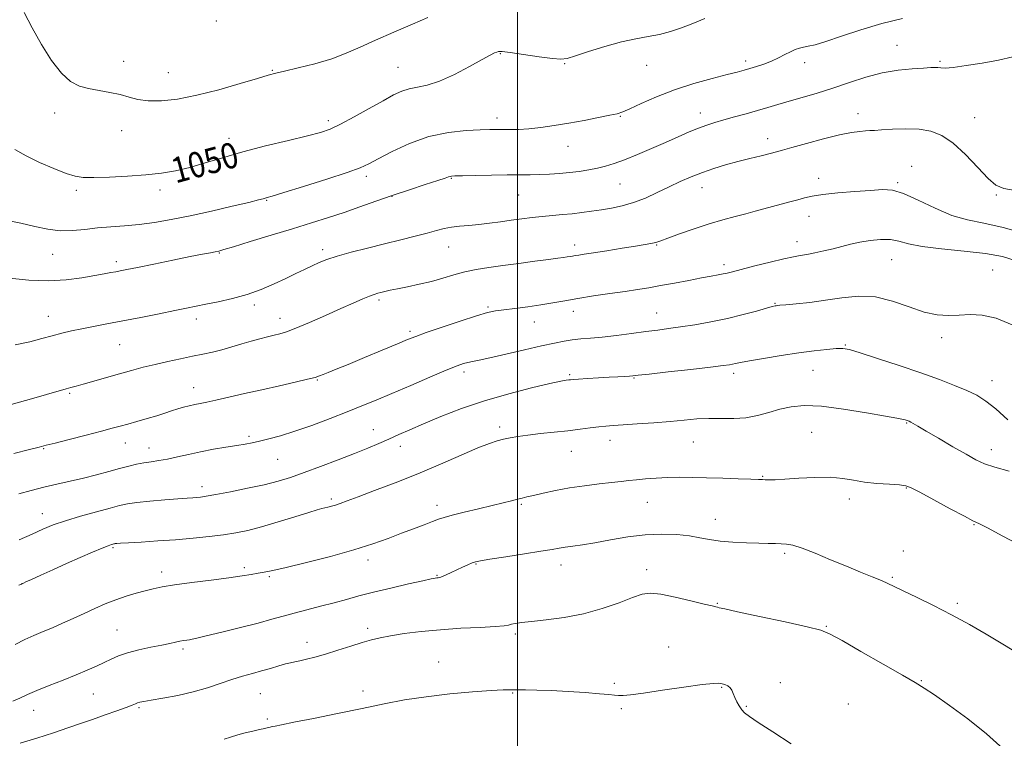
# Model space of a CAD drawing. Extents: x 2127300 to 2130200, y 287300 to 290200.
# Drawn here: x 2128344 to 2128653, y 289562 to 289788 of the extents above; entities that cross this region are included whole.
import ezdxf

# ---------------------------------------------------------------- set-up
doc = ezdxf.new("R2010")
doc.units = 0
doc.header["$MEASUREMENT"] = 0
for name, color, linetype, lineweight in [('CONTOUR INDEX', 41, 'Continuous', 13), ('CONTOUR INDEX LABEL', 244, 'Continuous', 0), ('CONTOUR INTERMEDIATE', 44, 'Continuous', 0), ('GRID LINE', 7, 'Continuous', 0), ('SPOT ELEVATION DTM', 2, 'Continuous', 13)]:
    doc.layers.add(name, color=color, linetype=linetype, lineweight=lineweight)
doc.styles.add('Style-WORKING', font='WORKING.shx')

msp = doc.modelspace()

# ---------------------------------------------------------------- linework, layer by layer
at = {"layer": 'CONTOUR INDEX', "flags": 128}
for points, elevation in [([(2128342.216, 289747.244), (2128345.762, 289745.189), (2128350.013, 289743.123), (2128354.44, 289741.209), (2128358.296, 289739.71), (2128361.136, 289738.82), (2128363.704, 289738.441), (2128367.046, 289738.402), (2128371.877, 289738.558), (2128377.598, 289738.858), (2128383.28, 289739.277), (2128388.226, 289739.813), (2128392.674, 289740.544), (2128397.091, 289741.572), (2128401.906, 289742.96), (2128407.377, 289744.628), (2128413.719, 289746.459), (2128420.924, 289748.326), (2128428.089, 289750.063), (2128434.088, 289751.494), (2128438.185, 289752.554), (2128441.219, 289753.606), (2128444.423, 289755.123), (2128448.672, 289757.405), (2128453.423, 289760.057), (2128457.777, 289762.514), (2128461.075, 289764.327), (2128463.616, 289765.528), (2128465.939, 289766.269), (2128468.528, 289766.751), (2128471.652, 289767.38), (2128475.52, 289768.614), (2128480.166, 289770.719), (2128484.9, 289773.207), (2128488.851, 289775.399), (2128491.376, 289776.779), (2128492.744, 289777.477), (2128493.45, 289777.787), (2128494.029, 289777.938), (2128495.183, 289777.906), (2128497.654, 289777.601), (2128501.834, 289776.992), (2128506.713, 289776.277), (2128510.933, 289775.712), (2128513.58, 289775.521), (2128515.53, 289775.801), (2128518.103, 289776.619), (2128522.243, 289777.965), (2128527.383, 289779.533), (2128532.578, 289780.938), (2128537.085, 289781.906), (2128540.97, 289782.602), (2128544.503, 289783.299), (2128547.924, 289784.22), (2128551.374, 289785.386), (2128554.962, 289786.766), (2128558.715, 289788.303)], 1050), ([(2128341.897, 289651.841), (2128346.847, 289653.056), (2128349.901, 289653.81), (2128352.075, 289654.359), (2128354.865, 289655.073), (2128359.306, 289656.206), (2128364.573, 289657.553), (2128369.378, 289658.794), (2128372.784, 289659.696), (2128375.264, 289660.376), (2128377.641, 289661.04), (2128380.53, 289661.843), (2128383.707, 289662.738), (2128386.736, 289663.626), (2128389.283, 289664.427), (2128391.426, 289665.134), (2128393.34, 289665.758), (2128395.174, 289666.309), (2128396.947, 289666.786), (2128398.652, 289667.187), (2128400.354, 289667.532), (2128402.431, 289667.937), (2128405.335, 289668.542), (2128409.379, 289669.444), (2128414.311, 289670.574), (2128419.739, 289671.817), (2128425.235, 289673.06), (2128430.222, 289674.188), (2128434.089, 289675.086), (2128436.45, 289675.687), (2128437.83, 289676.122), (2128438.981, 289676.57), (2128440.59, 289677.21), (2128443.09, 289678.213), (2128446.851, 289679.751), (2128451.978, 289681.881), (2128457.524, 289684.202), (2128462.279, 289686.2), (2128465.464, 289687.532), (2128468.022, 289688.538), (2128471.327, 289689.727), (2128476.295, 289691.444), (2128482.005, 289693.367), (2128487.078, 289695.007), (2128490.543, 289696.006), (2128493.044, 289696.534), (2128495.636, 289696.889), (2128499.102, 289697.316), (2128503.162, 289697.841), (2128507.266, 289698.434), (2128511.034, 289699.071), (2128514.766, 289699.749), (2128518.931, 289700.471), (2128523.813, 289701.228), (2128528.951, 289701.975), (2128533.701, 289702.657), (2128537.629, 289703.243), (2128541.143, 289703.813), (2128544.865, 289704.468), (2128549.203, 289705.271), (2128553.711, 289706.121), (2128557.733, 289706.878), (2128560.767, 289707.436), (2128562.927, 289707.83), (2128564.484, 289708.131), (2128565.779, 289708.423), (2128567.443, 289708.85), (2128570.178, 289709.567), (2128574.379, 289710.651), (2128579.214, 289711.87), (2128583.543, 289712.909), (2128586.544, 289713.548), (2128588.674, 289713.923), (2128590.706, 289714.264), (2128593.232, 289714.75), (2128596.114, 289715.37), (2128599.032, 289716.062), (2128601.759, 289716.773), (2128604.445, 289717.465), (2128607.334, 289718.107), (2128610.571, 289718.649), (2128613.899, 289718.965), (2128616.964, 289718.906), (2128619.627, 289718.391), (2128622.621, 289717.59), (2128626.897, 289716.737), (2128633.029, 289716.007), (2128640.085, 289715.328), (2128646.758, 289714.57), (2128652.115, 289713.58), (2128656.723, 289712.126)], 1040), ([(2128341.57, 289574.03), (2128343.832, 289575.04), (2128346.183, 289576.155), (2128349.133, 289577.466), (2128353.004, 289579.022), (2128357.341, 289580.698), (2128361.497, 289582.328), (2128364.968, 289583.779), (2128367.809, 289585.06), (2128370.217, 289586.219), (2128372.419, 289587.294), (2128374.755, 289588.303), (2128377.592, 289589.257), (2128381.135, 289590.159), (2128384.921, 289590.976), (2128388.323, 289591.669), (2128390.866, 289592.207), (2128392.679, 289592.608), (2128394.042, 289592.897), (2128395.192, 289593.104), (2128396.181, 289593.252), (2128397.018, 289593.368), (2128397.845, 289593.504), (2128399.332, 289593.824), (2128402.285, 289594.52), (2128407.16, 289595.703), (2128413.019, 289597.155), (2128418.573, 289598.58), (2128422.879, 289599.754), (2128426.37, 289600.748), (2128429.826, 289601.707), (2128433.825, 289602.745), (2128438.15, 289603.839), (2128442.383, 289604.933), (2128446.271, 289605.996), (2128450.211, 289607.081), (2128454.762, 289608.267), (2128460.207, 289609.58), (2128465.726, 289610.848), (2128470.219, 289611.848), (2128472.889, 289612.423), (2128474.133, 289612.667), (2128474.649, 289612.737), (2128475.044, 289612.78), (2128475.57, 289612.906), (2128476.39, 289613.211), (2128477.617, 289613.763), (2128479.168, 289614.497), (2128480.912, 289615.32), (2128482.709, 289616.139), (2128484.382, 289616.873), (2128485.746, 289617.441), (2128486.808, 289617.811), (2128488.34, 289618.136), (2128491.306, 289618.614), (2128496.259, 289619.375), (2128502.101, 289620.276), (2128507.321, 289621.105), (2128510.809, 289621.699), (2128513.056, 289622.105), (2128514.957, 289622.418), (2128517.281, 289622.735), (2128520.318, 289623.16), (2128524.236, 289623.795), (2128529.094, 289624.681), (2128534.525, 289625.602), (2128540.052, 289626.278), (2128545.253, 289626.499), (2128549.922, 289626.328), (2128553.907, 289625.902), (2128557.176, 289625.347), (2128560.184, 289624.775), (2128563.51, 289624.288), (2128567.525, 289623.964), (2128571.788, 289623.774), (2128575.655, 289623.661), (2128578.636, 289623.579), (2128580.87, 289623.512), (2128582.65, 289623.452), (2128584.308, 289623.35), (2128586.329, 289622.981), (2128589.236, 289622.079), (2128593.351, 289620.482), (2128598.207, 289618.459), (2128603.135, 289616.383), (2128607.561, 289614.568), (2128611.267, 289613.073), (2128614.13, 289611.896), (2128616.193, 289610.978), (2128618.171, 289610.023), (2128620.95, 289608.677), (2128625.163, 289606.678), (2128630.441, 289604.123), (2128636.166, 289601.205), (2128641.788, 289598.116), (2128647.043, 289595.067), (2128651.737, 289592.274), (2128655.707, 289589.91)], 1030)]:
    msp.add_lwpolyline(points, dxfattribs=dict(at, elevation=elevation))
at = {"layer": 'CONTOUR INTERMEDIATE', "flags": 128}
for points, elevation in [([(2128345.143, 289790.164), (2128347.615, 289785.387), (2128350.572, 289780.183), (2128353.77, 289775.17), (2128356.896, 289771.1), (2128359.734, 289768.512), (2128362.469, 289767.09), (2128365.384, 289766.306), (2128368.658, 289765.705), (2128372.063, 289765.116), (2128375.267, 289764.442), (2128378.075, 289763.64), (2128380.849, 289762.889), (2128384.087, 289762.42), (2128388.207, 289762.437), (2128393.3, 289763.014), (2128399.376, 289764.194), (2128406.252, 289765.936), (2128412.966, 289767.854), (2128418.363, 289769.475), (2128421.723, 289770.474), (2128424.071, 289771.105), (2128426.863, 289771.771), (2128431.156, 289772.786), (2128436.401, 289774.127), (2128441.648, 289775.685), (2128446.225, 289777.386), (2128450.572, 289779.297), (2128455.409, 289781.518), (2128461.151, 289784.059), (2128467.001, 289786.57), (2128471.857, 289788.605)], 1052), ([(2128339.448, 289725.041), (2128344.143, 289724.038), (2128348.49, 289723.019), (2128352.533, 289722.155), (2128356.419, 289721.676), (2128360.277, 289721.726), (2128364.18, 289722.12), (2128368.185, 289722.589), (2128372.343, 289722.933), (2128376.682, 289723.233), (2128381.22, 289723.637), (2128386.015, 289724.275), (2128391.273, 289725.188), (2128397.237, 289726.396), (2128403.922, 289727.868), (2128410.427, 289729.366), (2128415.624, 289730.601), (2128418.705, 289731.36), (2128420.151, 289731.741), (2128420.76, 289731.919), (2128421.372, 289732.095), (2128422.979, 289732.576), (2128426.616, 289733.693), (2128432.81, 289735.626), (2128440.087, 289737.933), (2128446.47, 289740.02), (2128450.565, 289741.485), (2128453.322, 289742.711), (2128456.276, 289744.276), (2128460.609, 289746.552), (2128466.101, 289749.096), (2128472.177, 289751.258), (2128478.268, 289752.551), (2128483.816, 289753.137), (2128488.27, 289753.339), (2128491.287, 289753.429), (2128493.375, 289753.47), (2128495.25, 289753.476), (2128497.51, 289753.469), (2128500.271, 289753.519), (2128503.531, 289753.706), (2128507.276, 289754.092), (2128511.465, 289754.675), (2128516.048, 289755.433), (2128520.875, 289756.324), (2128525.398, 289757.21), (2128528.971, 289757.934), (2128531.231, 289758.425), (2128532.956, 289758.975), (2128535.206, 289759.962), (2128538.804, 289761.641), (2128543.61, 289763.763), (2128549.248, 289765.952), (2128555.28, 289767.89), (2128561.025, 289769.481), (2128565.74, 289770.684), (2128568.929, 289771.498), (2128571.072, 289772.073), (2128572.892, 289772.598), (2128574.964, 289773.231), (2128577.261, 289774.002), (2128579.604, 289774.911), (2128581.835, 289775.936), (2128583.868, 289776.965), (2128585.635, 289777.864), (2128587.106, 289778.533), (2128588.403, 289778.997), (2128589.684, 289779.315), (2128591.169, 289779.584), (2128593.326, 289780.065), (2128596.688, 289781.057), (2128601.596, 289782.736), (2128607.641, 289784.783), (2128614.226, 289786.756), (2128620.76, 289788.297)], 1048), ([(2128340.511, 289706.778), (2128346.643, 289706.23), (2128352.714, 289705.959), (2128358.346, 289706.244), (2128363.278, 289706.898), (2128367.279, 289707.619), (2128370.211, 289708.165), (2128372.301, 289708.545), (2128373.869, 289708.831), (2128375.312, 289709.107), (2128377.327, 289709.513), (2128380.689, 289710.202), (2128385.824, 289711.256), (2128391.764, 289712.47), (2128397.193, 289713.567), (2128401.084, 289714.334), (2128403.581, 289714.809), (2128405.118, 289715.096), (2128406.226, 289715.327), (2128407.813, 289715.762), (2128410.884, 289716.687), (2128416.082, 289718.282), (2128422.614, 289720.29), (2128429.325, 289722.344), (2128435.305, 289724.163), (2128440.621, 289725.811), (2128445.585, 289727.438), (2128450.477, 289729.16), (2128455.454, 289730.96), (2128460.639, 289732.79), (2128466.017, 289734.58), (2128471.015, 289736.181), (2128474.919, 289737.425), (2128477.235, 289738.197), (2128478.335, 289738.595), (2128478.806, 289738.771), (2128479.253, 289738.857), (2128480.335, 289738.911), (2128482.727, 289738.97), (2128486.816, 289739.059), (2128491.835, 289739.156), (2128496.731, 289739.227), (2128500.699, 289739.253), (2128503.941, 289739.267), (2128506.907, 289739.319), (2128509.959, 289739.449), (2128513.102, 289739.663), (2128516.256, 289739.961), (2128519.34, 289740.338), (2128522.288, 289740.791), (2128525.037, 289741.315), (2128527.601, 289741.929), (2128530.302, 289742.758), (2128533.535, 289743.947), (2128537.552, 289745.58), (2128542.008, 289747.482), (2128546.411, 289749.414), (2128550.357, 289751.171), (2128553.795, 289752.685), (2128556.76, 289753.92), (2128559.343, 289754.874), (2128561.858, 289755.676), (2128564.673, 289756.485), (2128568.031, 289757.42), (2128571.682, 289758.435), (2128575.252, 289759.445), (2128578.493, 289760.391), (2128581.671, 289761.333), (2128585.177, 289762.358), (2128589.305, 289763.543), (2128593.959, 289764.913), (2128598.941, 289766.479), (2128604.074, 289768.208), (2128609.253, 289769.884), (2128614.393, 289771.244), (2128619.356, 289772.099), (2128623.791, 289772.547), (2128627.295, 289772.76), (2128629.602, 289772.878), (2128630.994, 289772.923), (2128631.894, 289772.887), (2128632.752, 289772.79), (2128634.146, 289772.763), (2128636.683, 289772.965), (2128640.733, 289773.508), (2128645.724, 289774.319), (2128650.845, 289775.278), (2128655.423, 289776.271)], 1046), ([(2128342.276, 289685.892), (2128346.896, 289686.861), (2128350.699, 289687.841), (2128353.969, 289688.757), (2128356.983, 289689.554), (2128359.984, 289690.266), (2128363.208, 289690.945), (2128366.875, 289691.646), (2128371.133, 289692.434), (2128376.114, 289693.373), (2128381.793, 289694.488), (2128387.517, 289695.641), (2128392.477, 289696.653), (2128396.14, 289697.401), (2128399.085, 289697.998), (2128402.166, 289698.61), (2128406.029, 289699.387), (2128410.474, 289700.397), (2128415.092, 289701.691), (2128419.525, 289703.279), (2128423.619, 289705.016), (2128427.273, 289706.721), (2128430.42, 289708.243), (2128433.125, 289709.566), (2128435.488, 289710.709), (2128437.679, 289711.708), (2128440.143, 289712.668), (2128443.396, 289713.714), (2128447.775, 289714.934), (2128452.913, 289716.265), (2128458.265, 289717.608), (2128463.34, 289718.874), (2128467.868, 289720.014), (2128471.631, 289720.986), (2128474.524, 289721.763), (2128476.891, 289722.357), (2128479.19, 289722.791), (2128481.787, 289723.101), (2128484.7, 289723.361), (2128487.857, 289723.654), (2128491.183, 289724.044), (2128494.589, 289724.503), (2128497.981, 289724.981), (2128501.289, 289725.433), (2128504.522, 289725.84), (2128507.713, 289726.191), (2128510.884, 289726.481), (2128514.024, 289726.751), (2128517.113, 289727.049), (2128520.145, 289727.415), (2128523.172, 289727.84), (2128526.261, 289728.305), (2128529.47, 289728.818), (2128532.829, 289729.507), (2128536.361, 289730.526), (2128540.062, 289731.968), (2128543.826, 289733.684), (2128547.517, 289735.461), (2128551.044, 289737.124), (2128554.483, 289738.64), (2128557.951, 289740.016), (2128561.542, 289741.259), (2128565.256, 289742.387), (2128569.068, 289743.422), (2128572.892, 289744.373), (2128576.405, 289745.209), (2128579.226, 289745.888), (2128581.205, 289746.414), (2128583.136, 289746.983), (2128586.043, 289747.838), (2128590.588, 289749.12), (2128595.965, 289750.56), (2128601.004, 289751.79), (2128604.785, 289752.532), (2128607.396, 289752.879), (2128609.174, 289753.017), (2128610.507, 289753.106), (2128611.977, 289753.206), (2128614.215, 289753.352), (2128617.635, 289753.546), (2128621.769, 289753.658), (2128625.935, 289753.524), (2128629.625, 289752.952), (2128633.052, 289751.628), (2128636.607, 289749.206), (2128640.519, 289745.573), (2128644.381, 289741.528), (2128647.627, 289738.102), (2128650.012, 289736.043), (2128652.586, 289734.975), (2128656.72, 289734.238)], 1044), ([(2128340.383, 289666.99), (2128345.58, 289668.424), (2128350.35, 289669.763), (2128353.968, 289670.804), (2128356.54, 289671.56), (2128358.381, 289672.099), (2128359.845, 289672.506), (2128361.435, 289672.936), (2128363.693, 289673.56), (2128366.98, 289674.494), (2128370.939, 289675.628), (2128375.032, 289676.795), (2128378.852, 289677.863), (2128382.508, 289678.838), (2128386.239, 289679.765), (2128390.197, 289680.672), (2128394.186, 289681.533), (2128397.922, 289682.308), (2128401.211, 289682.981), (2128404.214, 289683.633), (2128407.178, 289684.366), (2128410.283, 289685.247), (2128413.423, 289686.194), (2128416.425, 289687.085), (2128419.139, 289687.827), (2128421.523, 289688.422), (2128423.56, 289688.899), (2128425.346, 289689.33), (2128427.415, 289689.97), (2128430.411, 289691.115), (2128434.727, 289692.943), (2128439.731, 289695.141), (2128444.539, 289697.279), (2128448.437, 289699.004), (2128451.387, 289700.284), (2128453.524, 289701.17), (2128455.006, 289701.725), (2128456.102, 289702.067), (2128457.106, 289702.327), (2128458.304, 289702.62), (2128459.947, 289702.997), (2128462.28, 289703.491), (2128465.438, 289704.128), (2128469.124, 289704.904), (2128472.933, 289705.809), (2128476.548, 289706.814), (2128480.011, 289707.83), (2128483.454, 289708.751), (2128487.021, 289709.503), (2128490.914, 289710.15), (2128495.349, 289710.783), (2128500.378, 289711.467), (2128505.4, 289712.136), (2128509.652, 289712.694), (2128512.571, 289713.07), (2128514.394, 289713.304), (2128515.554, 289713.465), (2128516.439, 289713.608), (2128517.234, 289713.749), (2128518.074, 289713.894), (2128519.151, 289714.062), (2128520.886, 289714.325), (2128523.753, 289714.77), (2128527.974, 289715.439), (2128532.747, 289716.202), (2128537.013, 289716.883), (2128539.962, 289717.354), (2128541.772, 289717.657), (2128542.871, 289717.881), (2128543.722, 289718.132), (2128544.934, 289718.58), (2128547.153, 289719.412), (2128550.796, 289720.733), (2128555.356, 289722.319), (2128560.098, 289723.865), (2128564.417, 289725.131), (2128568.225, 289726.152), (2128571.567, 289727.026), (2128574.51, 289727.84), (2128577.228, 289728.613), (2128579.919, 289729.349), (2128582.712, 289730.053), (2128585.453, 289730.725), (2128587.916, 289731.368), (2128590.038, 289731.98), (2128592.396, 289732.554), (2128595.726, 289733.083), (2128600.464, 289733.559), (2128605.831, 289733.981), (2128610.743, 289734.35), (2128614.459, 289734.6), (2128617.597, 289734.404), (2128621.113, 289733.368), (2128625.697, 289731.291), (2128630.967, 289728.747), (2128636.272, 289726.498), (2128641.2, 289725.07), (2128646.298, 289724.032), (2128652.352, 289722.715), (2128659.799, 289720.64)], 1042), ([(2128343.517, 289639.096), (2128347.352, 289640.188), (2128351.299, 289641.187), (2128355.394, 289642.148), (2128359.576, 289643.106), (2128363.76, 289644.094), (2128367.846, 289645.122), (2128371.676, 289646.133), (2128375.079, 289647.049), (2128377.944, 289647.809), (2128380.417, 289648.412), (2128382.705, 289648.871), (2128385.001, 289649.219), (2128387.444, 289649.563), (2128390.157, 289650.028), (2128393.237, 289650.7), (2128396.684, 289651.509), (2128400.472, 289652.345), (2128404.51, 289653.115), (2128408.441, 289653.784), (2128411.843, 289654.334), (2128414.454, 289654.767), (2128416.654, 289655.174), (2128418.98, 289655.666), (2128421.9, 289656.353), (2128425.578, 289657.347), (2128430.109, 289658.757), (2128435.465, 289660.629), (2128441.138, 289662.749), (2128446.5, 289664.835), (2128451.15, 289666.703), (2128455.59, 289668.544), (2128460.546, 289670.645), (2128466.443, 289673.162), (2128472.491, 289675.739), (2128477.598, 289677.892), (2128480.967, 289679.263), (2128482.995, 289680.003), (2128484.373, 289680.389), (2128485.784, 289680.685), (2128487.872, 289681.098), (2128491.268, 289681.818), (2128496.305, 289682.957), (2128502.101, 289684.299), (2128507.476, 289685.545), (2128511.538, 289686.464), (2128514.569, 289687.078), (2128517.143, 289687.473), (2128519.784, 289687.741), (2128522.814, 289687.991), (2128526.505, 289688.34), (2128530.98, 289688.863), (2128535.76, 289689.477), (2128540.22, 289690.06), (2128543.942, 289690.531), (2128547.351, 289690.971), (2128551.082, 289691.501), (2128555.594, 289692.219), (2128560.646, 289693.124), (2128565.821, 289694.192), (2128570.71, 289695.372), (2128574.92, 289696.499), (2128578.066, 289697.383), (2128579.905, 289697.89), (2128580.769, 289698.105), (2128581.132, 289698.171), (2128581.476, 289698.212), (2128582.316, 289698.292), (2128584.176, 289698.46), (2128587.41, 289698.761), (2128591.712, 289699.227), (2128596.605, 289699.887), (2128601.695, 289700.683), (2128606.905, 289701.204), (2128612.238, 289700.951), (2128617.643, 289699.632), (2128622.863, 289697.782), (2128627.589, 289696.145), (2128631.613, 289695.289), (2128635.144, 289695.087), (2128638.492, 289695.236), (2128641.952, 289695.414), (2128645.756, 289695.22), (2128650.121, 289694.232), (2128655.154, 289692.171)], 1038), ([(2128343.634, 289624.648), (2128347.624, 289626.52), (2128351.017, 289628.049), (2128354.273, 289629.357), (2128358.069, 289630.656), (2128362.81, 289632.086), (2128367.812, 289633.5), (2128372.12, 289634.679), (2128375.116, 289635.469), (2128377.538, 289635.979), (2128380.458, 289636.381), (2128384.599, 289636.809), (2128389.266, 289637.232), (2128393.414, 289637.58), (2128396.255, 289637.802), (2128398.038, 289637.931), (2128399.268, 289638.02), (2128400.474, 289638.135), (2128402.265, 289638.389), (2128405.273, 289638.909), (2128409.855, 289639.772), (2128415.268, 289640.861), (2128420.497, 289642.01), (2128424.826, 289643.115), (2128428.733, 289644.311), (2128432.994, 289645.792), (2128438.134, 289647.674), (2128443.654, 289649.757), (2128448.803, 289651.761), (2128453.018, 289653.473), (2128456.484, 289654.951), (2128459.575, 289656.319), (2128462.671, 289657.707), (2128466.173, 289659.26), (2128470.49, 289661.125), (2128475.925, 289663.389), (2128482.36, 289665.874), (2128489.575, 289668.338), (2128497.212, 289670.561), (2128504.382, 289672.397), (2128510.062, 289673.723), (2128513.53, 289674.468), (2128515.262, 289674.786), (2128516.039, 289674.885), (2128516.59, 289674.943), (2128517.456, 289675.02), (2128519.13, 289675.143), (2128521.911, 289675.33), (2128525.322, 289675.547), (2128528.694, 289675.749), (2128531.475, 289675.901), (2128533.584, 289676.006), (2128535.055, 289676.079), (2128536.121, 289676.153), (2128537.794, 289676.326), (2128541.284, 289676.717), (2128547.274, 289677.388), (2128554.347, 289678.184), (2128560.557, 289678.896), (2128564.439, 289679.364), (2128566.435, 289679.644), (2128567.462, 289679.84), (2128568.396, 289680.056), (2128569.935, 289680.38), (2128572.732, 289680.897), (2128577.181, 289681.65), (2128582.637, 289682.518), (2128588.194, 289683.342), (2128593.08, 289683.987), (2128597.048, 289684.437), (2128599.986, 289684.705), (2128602, 289684.762), (2128604.087, 289684.411), (2128607.463, 289683.416), (2128612.937, 289681.646), (2128619.687, 289679.396), (2128626.481, 289677.07), (2128632.315, 289674.992), (2128637.09, 289673.181), (2128640.933, 289671.576), (2128644.041, 289670.057), (2128646.887, 289668.261), (2128650.013, 289665.762), (2128653.765, 289662.346)], 1036), ([(2128343.457, 289610.464), (2128343.75, 289610.61), (2128344.011, 289610.728), (2128344.269, 289610.835), (2128344.539, 289610.947), (2128344.903, 289611.108), (2128345.725, 289611.485), (2128347.439, 289612.274), (2128350.335, 289613.602), (2128354.127, 289615.327), (2128358.385, 289617.237), (2128362.679, 289619.126), (2128366.569, 289620.805), (2128369.617, 289622.088), (2128371.518, 289622.851), (2128372.515, 289623.212), (2128372.984, 289623.353), (2128373.256, 289623.424), (2128373.476, 289623.471), (2128373.742, 289623.507), (2128374.226, 289623.552), (2128375.409, 289623.633), (2128377.843, 289623.781), (2128381.88, 289624.017), (2128387.045, 289624.341), (2128392.661, 289624.741), (2128398.135, 289625.208), (2128403.209, 289625.725), (2128407.708, 289626.277), (2128411.594, 289626.875), (2128415.365, 289627.652), (2128419.655, 289628.77), (2128424.819, 289630.297), (2128430.096, 289631.938), (2128434.445, 289633.302), (2128437.12, 289634.107), (2128438.55, 289634.49), (2128439.457, 289634.695), (2128440.44, 289634.925), (2128441.583, 289635.229), (2128442.847, 289635.616), (2128444.302, 289636.128), (2128446.455, 289636.932), (2128449.926, 289638.226), (2128455.122, 289640.149), (2128461.599, 289642.602), (2128468.7, 289645.424), (2128475.781, 289648.419), (2128482.239, 289651.244), (2128487.482, 289653.52), (2128491.126, 289654.98), (2128493.612, 289655.812), (2128495.589, 289656.317), (2128497.641, 289656.748), (2128500.096, 289657.166), (2128503.22, 289657.586), (2128507.149, 289658.019), (2128511.507, 289658.464), (2128515.789, 289658.92), (2128519.577, 289659.378), (2128522.789, 289659.8), (2128525.431, 289660.141), (2128527.623, 289660.377), (2128529.948, 289660.565), (2128533.108, 289660.782), (2128537.55, 289661.088), (2128542.727, 289661.467), (2128547.838, 289661.885), (2128552.277, 289662.299), (2128556.204, 289662.631), (2128559.971, 289662.794), (2128563.851, 289662.759), (2128567.786, 289662.732), (2128571.64, 289662.979), (2128575.309, 289663.677), (2128578.827, 289664.655), (2128582.261, 289665.656), (2128585.776, 289666.437), (2128589.914, 289666.81), (2128595.318, 289666.603), (2128602.254, 289665.742), (2128609.5, 289664.561), (2128615.459, 289663.492), (2128618.962, 289662.864), (2128620.535, 289662.591), (2128621.131, 289662.482), (2128621.543, 289662.381), (2128621.92, 289662.267), (2128622.251, 289662.156), (2128622.545, 289662.048), (2128622.882, 289661.897), (2128623.361, 289661.646), (2128624.14, 289661.205), (2128625.601, 289660.355), (2128628.183, 289658.843), (2128632.091, 289656.558), (2128636.587, 289653.936), (2128640.703, 289651.553), (2128643.789, 289649.832), (2128646.483, 289648.586), (2128649.748, 289647.479), (2128654.201, 289646.256)], 1034), ([(2128342.355, 289591.893), (2128345.354, 289593.413), (2128348.222, 289594.707), (2128351.064, 289595.884), (2128354.027, 289597.112), (2128357.217, 289598.516), (2128360.564, 289600.05), (2128363.951, 289601.625), (2128367.289, 289603.16), (2128370.587, 289604.598), (2128373.881, 289605.89), (2128377.172, 289607), (2128380.318, 289607.929), (2128383.142, 289608.694), (2128385.63, 289609.321), (2128388.413, 289609.899), (2128392.287, 289610.527), (2128397.713, 289611.272), (2128403.816, 289612.06), (2128409.391, 289612.787), (2128413.512, 289613.368), (2128416.394, 289613.821), (2128418.532, 289614.187), (2128420.494, 289614.538), (2128423.133, 289615.079), (2128427.371, 289616.044), (2128433.749, 289617.584), (2128441.271, 289619.504), (2128448.559, 289621.526), (2128454.541, 289623.42), (2128459.371, 289625.154), (2128463.512, 289626.743), (2128467.307, 289628.191), (2128470.636, 289629.444), (2128473.263, 289630.436), (2128475.129, 289631.144), (2128476.895, 289631.734), (2128479.4, 289632.417), (2128483.195, 289633.341), (2128487.69, 289634.4), (2128492.006, 289635.427), (2128495.443, 289636.283), (2128498.017, 289636.952), (2128499.921, 289637.447), (2128501.403, 289637.804), (2128502.924, 289638.146), (2128505.002, 289638.621), (2128508.025, 289639.326), (2128511.871, 289640.164), (2128516.291, 289640.994), (2128521, 289641.696), (2128525.554, 289642.259), (2128529.474, 289642.698), (2128532.451, 289643.033), (2128534.871, 289643.305), (2128537.291, 289643.559), (2128540.151, 289643.826), (2128543.426, 289644.072), (2128546.973, 289644.248), (2128550.705, 289644.318), (2128554.75, 289644.291), (2128559.289, 289644.189), (2128564.337, 289644.038), (2128569.236, 289643.873), (2128573.157, 289643.734), (2128575.529, 289643.649), (2128576.806, 289643.604), (2128577.695, 289643.571), (2128578.856, 289643.54), (2128580.754, 289643.565), (2128583.808, 289643.715), (2128588.213, 289644.012), (2128593.28, 289644.288), (2128598.098, 289644.327), (2128602.013, 289643.984), (2128605.387, 289643.41), (2128608.835, 289642.829), (2128612.752, 289642.414), (2128616.641, 289642.143), (2128619.783, 289641.942), (2128621.78, 289641.687), (2128623.52, 289641.043), (2128626.213, 289639.622), (2128630.627, 289637.233), (2128635.757, 289634.469), (2128640.159, 289632.121), (2128642.871, 289630.713), (2128644.87, 289629.711), (2128647.615, 289628.313), (2128652.08, 289625.985), (2128657.279, 289623.25)], 1032), ([(2128343.905, 289560.88), (2128349.126, 289562.51), (2128354.317, 289564.163), (2128358.823, 289565.651), (2128362.809, 289567.017), (2128366.643, 289568.363), (2128370.554, 289569.748), (2128374.208, 289571.055), (2128377.129, 289572.126), (2128378.991, 289572.846), (2128380.053, 289573.283), (2128380.723, 289573.546), (2128381.429, 289573.747), (2128382.678, 289573.991), (2128384.997, 289574.386), (2128388.71, 289575.017), (2128393.329, 289575.891), (2128398.162, 289576.995), (2128402.64, 289578.293), (2128406.686, 289579.645), (2128410.346, 289580.888), (2128413.674, 289581.905), (2128416.751, 289582.757), (2128419.666, 289583.552), (2128422.464, 289584.364), (2128425.01, 289585.127), (2128427.125, 289585.742), (2128428.724, 289586.148), (2128430.104, 289586.442), (2128431.66, 289586.761), (2128433.724, 289587.225), (2128436.392, 289587.899), (2128439.702, 289588.832), (2128443.593, 289590.029), (2128447.623, 289591.314), (2128451.256, 289592.468), (2128454.164, 289593.331), (2128456.864, 289593.992), (2128460.088, 289594.598), (2128464.399, 289595.26), (2128469.706, 289595.926), (2128475.756, 289596.505), (2128482.186, 289596.931), (2128488.206, 289597.237), (2128492.922, 289597.483), (2128495.727, 289597.716), (2128497.169, 289597.953), (2128498.087, 289598.199), (2128499.253, 289598.462), (2128501.178, 289598.761), (2128504.311, 289599.118), (2128508.919, 289599.58), (2128514.566, 289600.3), (2128520.636, 289601.456), (2128526.545, 289603.125), (2128531.836, 289604.979), (2128536.083, 289606.59), (2128539.104, 289607.6), (2128541.7, 289607.946), (2128544.917, 289607.636), (2128549.422, 289606.742), (2128554.372, 289605.587), (2128558.546, 289604.557), (2128561.037, 289603.944), (2128562.199, 289603.667), (2128562.696, 289603.549), (2128563.276, 289603.407), (2128565.004, 289603.017), (2128569.026, 289602.148), (2128575.916, 289600.681), (2128583.964, 289598.957), (2128590.887, 289597.427), (2128595.134, 289596.343), (2128598.068, 289595.145), (2128601.781, 289593.073), (2128607.709, 289589.667), (2128614.657, 289585.684), (2128620.772, 289582.183), (2128624.765, 289579.886), (2128627.599, 289578.157), (2128630.801, 289576.024), (2128635.496, 289572.749), (2128641.213, 289568.54), (2128647.078, 289563.843), (2128652.352, 289559.077)], 1028), ([(2128407.889, 289562.123), (2128409.904, 289562.789), (2128412.159, 289563.48), (2128414.532, 289564.136), (2128416.881, 289564.707), (2128418.996, 289565.174), (2128420.647, 289565.529), (2128421.697, 289565.771), (2128422.37, 289565.94), (2128422.983, 289566.085), (2128423.933, 289566.276), (2128425.936, 289566.666), (2128429.788, 289567.43), (2128435.944, 289568.672), (2128443.491, 289570.211), (2128451.175, 289571.795), (2128458.066, 289573.215), (2128464.535, 289574.438), (2128471.277, 289575.476), (2128478.678, 289576.335), (2128485.881, 289576.994), (2128491.723, 289577.428), (2128495.42, 289577.631), (2128497.714, 289577.673), (2128499.731, 289577.645), (2128502.417, 289577.612), (2128505.995, 289577.544), (2128510.511, 289577.384), (2128515.847, 289577.098), (2128521.227, 289576.741), (2128525.715, 289576.39), (2128528.638, 289576.111), (2128530.395, 289575.921), (2128531.651, 289575.826), (2128533.084, 289575.848), (2128535.43, 289576.075), (2128539.436, 289576.609), (2128545.444, 289577.486), (2128552.167, 289578.475), (2128557.908, 289579.275), (2128561.412, 289579.66), (2128563.173, 289579.698), (2128564.124, 289579.531), (2128565.023, 289579.266), (2128565.918, 289578.874), (2128566.68, 289578.291), (2128567.227, 289577.472), (2128567.664, 289576.437), (2128568.139, 289575.224), (2128568.767, 289573.889), (2128569.513, 289572.563), (2128570.307, 289571.396), (2128571.197, 289570.43), (2128572.714, 289569.269), (2128575.512, 289567.409), (2128580.027, 289564.49), (2128585.845, 289560.722)], 1026)]:
    msp.add_lwpolyline(points, dxfattribs=dict(at, elevation=elevation))
at = {"layer": 'GRID LINE', "flags": 128}
msp.add_lwpolyline([(2128500, 290000), (2128500, 287500)], dxfattribs=at)
at = {"layer": 'SPOT ELEVATION DTM'}
for p in [(2128405.45, 289787.54, 1053.9), (2128619.02, 289779.9, 1046.8), (2128494.54, 289777.29, 1049.9), (2128376.38, 289774.88, 1052.7), (2128514.78, 289774.12, 1049.9), (2128571.56, 289774.95, 1048.4), (2128590.1, 289774.4, 1047.5), (2128632.51, 289774.91, 1046.2), (2128390.44, 289771.26, 1052.9), (2128422.97, 289772.05, 1052.1), (2128462.44, 289773, 1050.9), (2128540.44, 289773.63, 1049.3), (2128354.67, 289758.65, 1051.4), (2128557.32, 289758.64, 1046.6), (2128606.81, 289758.48, 1044.6), (2128440.63, 289756.21, 1050.4), (2128493.49, 289757.06, 1048.5), (2128532.24, 289757.59, 1047.9), (2128643.35, 289757.22, 1044.8), (2128375.71, 289753.1, 1051.2), (2128409.47, 289750.72, 1050.6), (2128578.49, 289750.62, 1044.6), (2128515.81, 289748.23, 1047.3), (2128623.61, 289741.86, 1042.7), (2128452.47, 289738.75, 1047.6), (2128479.2, 289738.18, 1045.9), (2128594.41, 289738.11, 1042.5), (2128619.23, 289736.77, 1042.2), (2128361.47, 289734.41, 1049.7), (2128387.74, 289734.48, 1049.6), (2128532.09, 289736.36, 1045.1), (2128557.84, 289735.26, 1043.3), (2128421.25, 289731.24, 1047.9), (2128460.62, 289732.45, 1045.9), (2128500.3, 289732.93, 1045.1), (2128650.16, 289732.93, 1043.9), (2128591.41, 289726.24, 1041.3), (2128587.67, 289718.3, 1040.6), (2128438.82, 289715.74, 1044.4), (2128478.36, 289716.6, 1043.2), (2128517.86, 289717.25, 1042.5), (2128543.66, 289717.27, 1041.9), (2128354.07, 289714.33, 1047.2), (2128374.04, 289712.03, 1046.4), (2128406.41, 289714.69, 1045.9), (2128617.34, 289712.62, 1039.09), (2128564.73, 289711, 1040.4), (2128649.03, 289709.38, 1038.81), (2128456.51, 289699.93, 1041.7), (2128417.35, 289698.35, 1043.6), (2128490.68, 289697.73, 1040.2), (2128580.76, 289698.91, 1038.1), (2128352.71, 289694.79, 1044.7), (2128399.17, 289694.03, 1043.5), (2128425.46, 289694.2, 1042.6), (2128517.51, 289696.36, 1039.4), (2128543.6, 289695.92, 1038.8), (2128505.27, 289693.09, 1039.3), (2128466.27, 289690.1, 1040.3), (2128633, 289688.14, 1037.6), (2128375.13, 289685.93, 1043.1), (2128602.83, 289685.85, 1036.1), (2128437.12, 289674.89, 1039.9), (2128483.15, 289677.37, 1037.6), (2128516.27, 289676.5, 1036.2), (2128536.5, 289675.51, 1035.9), (2128567.79, 289676.97, 1035.6), (2128592.69, 289677.84, 1035.2), (2128398.34, 289672.5, 1040.7), (2128648.84, 289674.67, 1036.7), (2128359.47, 289670.66, 1041.8), (2128494.33, 289660.09, 1034.4), (2128622.04, 289661.41, 1033.9), (2128415.74, 289657.18, 1038.3), (2128454.72, 289659.25, 1036.8), (2128592.25, 289658.47, 1032.9), (2128351.26, 289653.36, 1039.9), (2128376.88, 289655.07, 1039.3), (2128384.27, 289653.54, 1038.7), (2128463.22, 289654.08, 1035.4), (2128529.01, 289655.92, 1033.4), (2128555.12, 289655.42, 1033.1), (2128516.8, 289652.51, 1033.2), (2128648.66, 289653.02, 1034.6), (2128424.7, 289649.95, 1037.1), (2128576.93, 289644.6, 1032.1), (2128400.92, 289641.34, 1036.5), (2128621.98, 289640.92, 1031.9), (2128441.49, 289637.53, 1034.3), (2128474.67, 289635.5, 1032.5), (2128501.16, 289635.82, 1031.8), (2128540.71, 289636.43, 1031.2), (2128604.05, 289637.53, 1031.5), (2128350.89, 289632.94, 1036.7), (2128562, 289631.09, 1030.7), (2128643.22, 289629.44, 1031.9), (2128373.07, 289622.22, 1033.8), (2128583.74, 289620.43, 1029.7), (2128621.03, 289621.23, 1030.9), (2128453.04, 289618.37, 1031.5), (2128486.96, 289617.1, 1029.9), (2128513.64, 289616.77, 1029.4), (2128388.25, 289614.62, 1032.5), (2128414.21, 289615.99, 1032.3), (2128422.03, 289613.1, 1031.8), (2128474.68, 289613.56, 1030.1), (2128540.51, 289615.36, 1028.5), (2128617.55, 289612.88, 1030.2), (2128562.63, 289604.77, 1028.1), (2128637.96, 289604.78, 1030.3), (2128374.3, 289596.38, 1030.9), (2128452.97, 289596.94, 1028.4), (2128499.3, 289595.19, 1027.7), (2128596.9, 289597.56, 1028.1), (2128433.91, 289592.55, 1028.6), (2128395.02, 289590.43, 1029.7), (2128547.38, 289591.05, 1026.7), (2128475.24, 289586.38, 1026.7), (2128530.29, 289579.66, 1026.2), (2128582.43, 289579.88, 1026.5), (2128626.71, 289580.48, 1028.1), (2128366.84, 289576.29, 1029.1), (2128419.24, 289576.46, 1027.1), (2128451.42, 289577.22, 1026.4), (2128498.41, 289576.58, 1025.9), (2128564, 289578.43, 1025.9), (2128603.78, 289573.17, 1026.9), (2128348.11, 289571.15, 1029.3), (2128381.14, 289572.07, 1027.8), (2128532.52, 289571.69, 1025.8), (2128571.71, 289572.44, 1026.1), (2128421.5, 289568.43, 1026.2)]:
    msp.add_point(p, dxfattribs=at)

# ---------------------------------------------------------------- texts
at = {"layer": 'CONTOUR INDEX LABEL', "style": 'Style-WORKING', "width": 0.875}
msp.add_text('1050', height=8, rotation=15.1, dxfattribs=at).set_placement((2128392.63, 289736.504, 1050))

doc.saveas('drawing.dxf')
